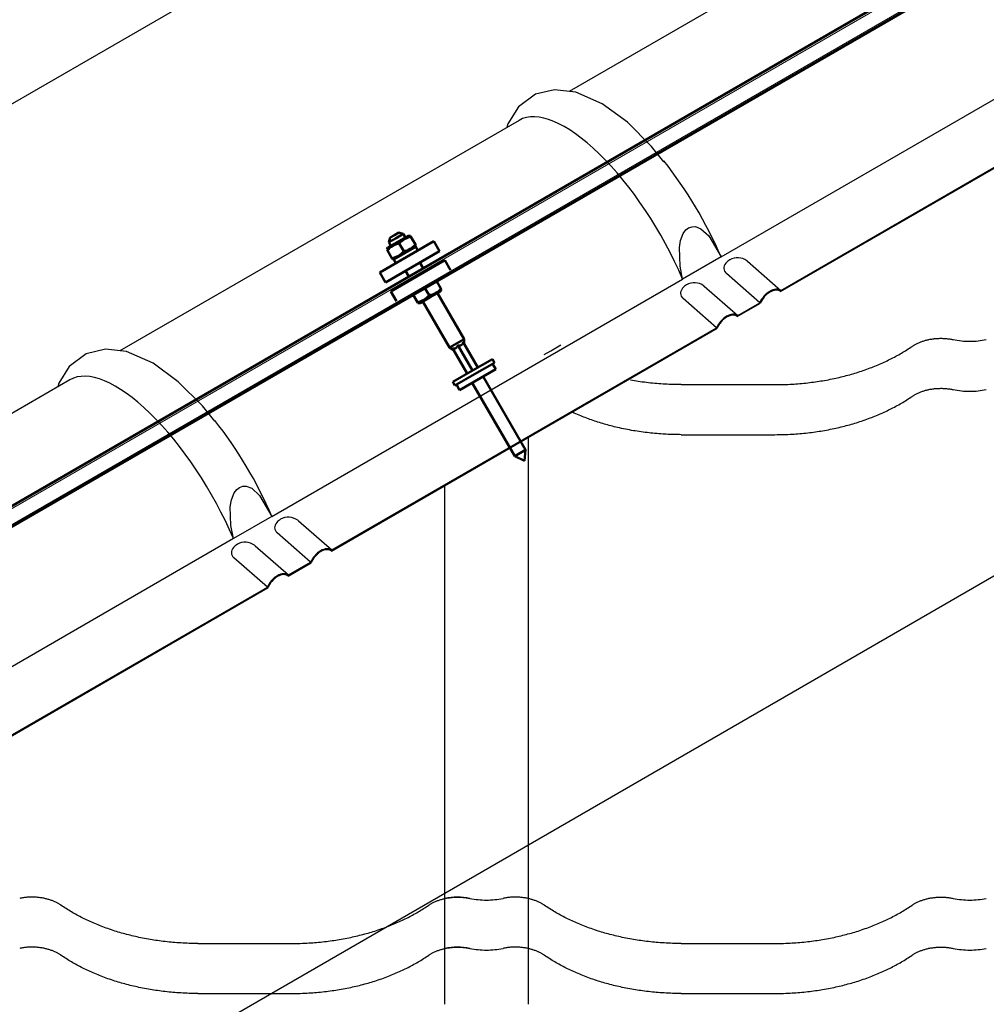
# Model space of a CAD drawing. Units: millimetres. Extents: x 0 to 1189, y 0 to 841.
# Drawn here: x 224 to 242, y 708 to 726 of the extents above; entities that cross this region are included whole.
import ezdxf

# ---------------------------------------------------------------- set-up
doc = ezdxf.new("R2010")
doc.units = ezdxf.units.MM

# ---------------------------------------------------------------- blocks, each defined once
blk = doc.blocks.new('_FR3Страница_3')
at = {"color": 7, "linetype": 'Continuous', "lineweight": 25}
for p, q in [((18527.66, 19197.16), (18336.1, 19086.56)), ((18408.98, 19007.12), (18606.18, 19120.97)), ((18437.55, 18990.51), (18622.77, 19097.45)), ((18437.75, 18991.05), (18622.48, 19097.7)), ((18312.05, 19072.67), (18120.48, 18962.07)), ((18408.98, 19007.12), (18390.56, 18996.48)), ((18421.71, 19005.05), (18437.75, 18991.05)), ((18193.36, 18882.63), (18390.56, 18996.48)), ((18427.62, 18985.2), (18411.58, 18999.2)), ((18400.95, 18993.06), (18416.99, 18979.06)), ((18406.86, 18973.21), (18390.82, 18987.21)), ((18416.79, 18978.52), (18427.91, 18984.95)), ((18416.99, 18979.06), (18427.62, 18985.2)), ((18221.93, 18866.02), (18407.15, 18972.96)), ((18222.13, 18866.56), (18406.86, 18973.21)), ((18324.12, 18960.27), (18327.33, 18962.13)), ((18327.33, 18962.13), (18332.16, 18964.91)), ((18096.43, 18948.19), (17904.86, 18837.59)), ((18389.89, 18945.87), (18434.89, 18945.87)), ((18316.39, 18920.56), (18316.39, 18916.68)), ((18389.89, 18921.87), (18434.89, 18921.87)), ((18316.39, 18916.68), (18316.39, 18699.33)), ((18276.39, 18699.33), (18276.39, 18897.47)), ((18193.36, 18882.63), (18174.94, 18871.99)), ((18206.1, 18880.56), (18222.13, 18866.56)), ((18212, 18860.71), (18195.96, 18874.71)), ((18174.94, 18871.99), (17977.74, 18758.14)), ((18185.33, 18868.57), (18201.37, 18854.58)), ((18191.24, 18848.73), (18175.2, 18862.72)), ((18201.17, 18854.04), (18212.29, 18860.46)), ((18201.37, 18854.58), (18212, 18860.71)), ((18006.52, 18742.08), (18191.24, 18848.73)), ((18006.31, 18741.54), (18191.53, 18848.47)), ((18276.39, 18675.34), (18276.39, 18699.33)), ((18316.39, 18699.33), (18316.39, 18675.34)), ((18157.89, 18677.75), (18202.89, 18677.75)), ((18276.39, 18656.55), (18276.39, 18675.34)), ((18316.39, 18675.34), (18316.39, 18656.55)), ((18389.89, 18677.75), (18434.89, 18677.75)), ((18276.39, 18648.57), (18276.39, 18656.55)), ((18316.39, 18656.55), (18316.39, 18648.57)), ((18157.89, 18653.76), (18202.89, 18653.76)), ((18389.89, 18653.76), (18434.89, 18653.76))]:
    blk.add_line(p, q, dxfattribs=at)
at = {"color": 7, "lineweight": 25, "flags": 128}
for points in [[(18381.61, 19052.82), (18375.67, 19060.21), (18364.03, 19071.76), (18351.96, 19080.62), (18339.23, 19086.21), (18329.11, 19087.35), (18319.92, 19085.16), (18311.71, 19079.13), (18306.69, 19071.06), (18306.23, 19069.32)], [(18390.56, 18996.48), (18389.38, 19002.78), (18389.02, 19011.72), (18389.58, 19015.11), (18390.87, 19018.38), (18392.13, 19020.07), (18393.39, 19021.06), (18395.06, 19021.66), (18396.73, 19021.67), (18399.33, 19020.68), (18403.13, 19017.24), (18408.98, 19007.12)], [(18500.66, 18964.23), (18500.91, 18964.39), (18501.15, 18964.55), (18501.41, 18964.71), (18501.66, 18964.87), (18501.93, 18965.02), (18502.19, 18965.17), (18502.51, 18965.34), (18502.84, 18965.51), (18503.17, 18965.67), (18503.51, 18965.83), (18503.86, 18965.98), (18504.21, 18966.14), (18504.57, 18966.28), (18504.93, 18966.42), (18505.3, 18966.56), (18505.67, 18966.69), (18506.05, 18966.81), (18506.43, 18966.93), (18506.82, 18967.05), (18507.21, 18967.16), (18507.6, 18967.26), (18508, 18967.36), (18508.4, 18967.45), (18508.8, 18967.53), (18509.25, 18967.62), (18509.7, 18967.7), (18510.16, 18967.77), (18510.61, 18967.84), (18511.07, 18967.9), (18511.49, 18967.95), (18511.91, 18967.99), (18512.33, 18968.02), (18512.75, 18968.05), (18513.18, 18968.07), (18513.6, 18968.09), (18514.03, 18968.1), (18514.49, 18968.1), (18514.96, 18968.1), (18515.43, 18968.09), (18515.89, 18968.07), (18516.36, 18968.05), (18516.82, 18968.01), (18517.29, 18967.98), (18517.75, 18967.93), (18518.21, 18967.87), (18518.67, 18967.81), (18519.11, 18967.75), (18519.56, 18967.67), (18520, 18967.59), (18520.44, 18967.5)], [(18165.99, 18928.34), (18160.05, 18935.72), (18148.41, 18947.27), (18136.34, 18956.14), (18123.61, 18961.72), (18113.49, 18962.87), (18104.3, 18960.67), (18096.09, 18954.64), (18091.07, 18946.57), (18090.61, 18944.83)], [(18434.89, 18945.87), (18435.93, 18945.87), (18436.96, 18945.88), (18438, 18945.9), (18439.03, 18945.93), (18440.07, 18945.96), (18441.1, 18946.01), (18442.14, 18946.06), (18443.08, 18946.11), (18444.03, 18946.17), (18444.97, 18946.23), (18445.91, 18946.31), (18446.86, 18946.38), (18447.8, 18946.47), (18448.74, 18946.56), (18449.67, 18946.66), (18450.61, 18946.76), (18451.54, 18946.87), (18452.48, 18946.99), (18453.41, 18947.11), (18454.28, 18947.23), (18455.16, 18947.36), (18456.03, 18947.49), (18456.9, 18947.63), (18457.76, 18947.77), (18458.68, 18947.93), (18459.6, 18948.09), (18460.51, 18948.26), (18461.42, 18948.44), (18462.32, 18948.62), (18463.23, 18948.81), (18464.08, 18948.99), (18464.92, 18949.18), (18465.76, 18949.38), (18466.6, 18949.58), (18467.44, 18949.78), (18468.27, 18949.99), (18469.1, 18950.21), (18469.93, 18950.43), (18470.75, 18950.66), (18471.57, 18950.89), (18472.38, 18951.12), (18473.17, 18951.36), (18473.97, 18951.6), (18474.76, 18951.85), (18475.61, 18952.13), (18476.45, 18952.41), (18477.29, 18952.69), (18478.13, 18952.98), (18478.96, 18953.28), (18479.78, 18953.58), (18480.56, 18953.87), (18481.32, 18954.16), (18482.09, 18954.46), (18482.85, 18954.77), (18483.6, 18955.08), (18484.35, 18955.39), (18485.1, 18955.71), (18485.84, 18956.03), (18486.58, 18956.36), (18487.31, 18956.7), (18488.02, 18957.03), (18488.73, 18957.36), (18489.43, 18957.7), (18490.13, 18958.05), (18490.83, 18958.4), (18491.53, 18958.76), (18492.22, 18959.13), (18492.91, 18959.5), (18493.59, 18959.87), (18494.26, 18960.24), (18494.92, 18960.62), (18495.57, 18960.99), (18496.22, 18961.38), (18496.87, 18961.77), (18497.52, 18962.17), (18498.16, 18962.57), (18498.79, 18962.98), (18499.42, 18963.39), (18500.05, 18963.81), (18500.66, 18964.23)], [(18389.89, 18945.87), (18388.93, 18945.87), (18387.96, 18945.88), (18387, 18945.9), (18386.03, 18945.92), (18385.07, 18945.95), (18384.1, 18945.99), (18383.14, 18946.03), (18382.18, 18946.08), (18381.17, 18946.14), (18380.17, 18946.21), (18379.16, 18946.28), (18378.16, 18946.36), (18377.16, 18946.45), (18376.16, 18946.55), (18375.16, 18946.65), (18374.17, 18946.76), (18373.17, 18946.88), (18372.18, 18947), (18371.19, 18947.13), (18370.2, 18947.27), (18369.27, 18947.41), (18368.35, 18947.55), (18367.42, 18947.7), (18366.5, 18947.86), (18365.58, 18948.02)], [(18500.66, 18940.24), (18500.91, 18940.4), (18501.15, 18940.56), (18501.41, 18940.72), (18501.66, 18940.88), (18501.93, 18941.03), (18502.19, 18941.18), (18502.51, 18941.35), (18502.84, 18941.52), (18503.17, 18941.68), (18503.51, 18941.84), (18503.86, 18941.99), (18504.21, 18942.14), (18504.57, 18942.29), (18504.93, 18942.43), (18505.3, 18942.57), (18505.67, 18942.7), (18506.05, 18942.82), (18506.43, 18942.94), (18506.82, 18943.05), (18507.21, 18943.16), (18507.6, 18943.27), (18508, 18943.36), (18508.4, 18943.45), (18508.8, 18943.54), (18509.25, 18943.63), (18509.7, 18943.71), (18510.16, 18943.78), (18510.61, 18943.85), (18511.07, 18943.91), (18511.49, 18943.95), (18511.91, 18943.99), (18512.33, 18944.03), (18512.75, 18944.06), (18513.18, 18944.08), (18513.6, 18944.09), (18514.03, 18944.1), (18514.49, 18944.11), (18514.96, 18944.11), (18515.43, 18944.1), (18515.89, 18944.08), (18516.36, 18944.05), (18516.82, 18944.02), (18517.29, 18943.98), (18517.75, 18943.94), (18518.21, 18943.88), (18518.67, 18943.82), (18519.11, 18943.75), (18519.56, 18943.68), (18520, 18943.6), (18520.44, 18943.51)], [(18434.89, 18921.87), (18435.93, 18921.88), (18436.96, 18921.89), (18438, 18921.91), (18439.03, 18921.94), (18440.07, 18921.97), (18441.1, 18922.01), (18442.14, 18922.06), (18443.08, 18922.12), (18444.03, 18922.17), (18444.97, 18922.24), (18445.91, 18922.31), (18446.86, 18922.39), (18447.8, 18922.48), (18448.74, 18922.57), (18449.67, 18922.66), (18450.61, 18922.77), (18451.54, 18922.88), (18452.48, 18922.99), (18453.41, 18923.12), (18454.28, 18923.24), (18455.16, 18923.36), (18456.03, 18923.5), (18456.9, 18923.63), (18457.76, 18923.78), (18458.68, 18923.94), (18459.6, 18924.1), (18460.51, 18924.27), (18461.42, 18924.45), (18462.32, 18924.63), (18463.23, 18924.82), (18464.08, 18925), (18464.92, 18925.19), (18465.76, 18925.39), (18466.6, 18925.59), (18467.44, 18925.79), (18468.27, 18926), (18469.1, 18926.22), (18469.93, 18926.44), (18470.75, 18926.67), (18471.57, 18926.9), (18472.38, 18927.13), (18473.17, 18927.37), (18473.97, 18927.61), (18474.76, 18927.86), (18475.61, 18928.13), (18476.45, 18928.41), (18477.29, 18928.7), (18478.13, 18928.99), (18478.96, 18929.28), (18479.78, 18929.59), (18480.56, 18929.88), (18481.32, 18930.17), (18482.09, 18930.47), (18482.85, 18930.78), (18483.6, 18931.09), (18484.35, 18931.4), (18485.1, 18931.72), (18485.84, 18932.04), (18486.58, 18932.37), (18487.31, 18932.7), (18488.02, 18933.03), (18488.73, 18933.37), (18489.43, 18933.71), (18490.13, 18934.06), (18490.83, 18934.41), (18491.53, 18934.77), (18492.22, 18935.14), (18492.91, 18935.5), (18493.59, 18935.88), (18494.26, 18936.25), (18494.92, 18936.62), (18495.57, 18937), (18496.22, 18937.38), (18496.87, 18937.78), (18497.52, 18938.18), (18498.16, 18938.58), (18498.79, 18938.99), (18499.42, 18939.4), (18500.05, 18939.82), (18500.66, 18940.24)], [(18389.89, 18921.87), (18388.98, 18921.88), (18388.06, 18921.89), (18387.15, 18921.9), (18386.24, 18921.92), (18385.33, 18921.95), (18384.42, 18921.98), (18383.56, 18922.02), (18382.7, 18922.06), (18381.84, 18922.11), (18380.99, 18922.16), (18380.13, 18922.22), (18379.18, 18922.29), (18378.22, 18922.36), (18377.27, 18922.45), (18376.32, 18922.54), (18375.37, 18922.64), (18374.42, 18922.74), (18373.48, 18922.85), (18372.54, 18922.96), (18371.59, 18923.09), (18370.65, 18923.21), (18369.72, 18923.35), (18368.78, 18923.49), (18367.85, 18923.64), (18366.92, 18923.79), (18365.99, 18923.95), (18365.07, 18924.12), (18364.1, 18924.3), (18363.14, 18924.49), (18362.18, 18924.69), (18361.22, 18924.89), (18360.27, 18925.1), (18359.32, 18925.31), (18358.52, 18925.5), (18357.71, 18925.7), (18356.91, 18925.9), (18356.11, 18926.1), (18355.31, 18926.31), (18354.53, 18926.52), (18353.76, 18926.74), (18352.98, 18926.96), (18352.22, 18927.19), (18351.43, 18927.42), (18350.66, 18927.66), (18349.88, 18927.9), (18349.11, 18928.15), (18348.34, 18928.41), (18347.58, 18928.67), (18346.82, 18928.93), (18346.07, 18929.2), (18345.32, 18929.47), (18344.57, 18929.75), (18343.83, 18930.03), (18343.09, 18930.31), (18342.35, 18930.61), (18341.62, 18930.9), (18340.83, 18931.23), (18340.03, 18931.57), (18339.25, 18931.91), (18338.46, 18932.25), (18337.69, 18932.6)], [(18174.94, 18871.99), (18173.76, 18878.29), (18173.4, 18887.23), (18173.96, 18890.62), (18175.25, 18893.9), (18176.51, 18895.59), (18177.77, 18896.57), (18179.44, 18897.18), (18181.11, 18897.18), (18183.71, 18896.2), (18187.51, 18892.76), (18193.36, 18882.63)], [(18092.12, 18696.11), (18091.87, 18696.28), (18091.63, 18696.44), (18091.37, 18696.6), (18091.12, 18696.75), (18090.85, 18696.91), (18090.59, 18697.05), (18090.27, 18697.23), (18089.94, 18697.39), (18089.61, 18697.56), (18089.27, 18697.71), (18088.92, 18697.87), (18088.57, 18698.02), (18088.21, 18698.17), (18087.85, 18698.31), (18087.48, 18698.44), (18087.11, 18698.57), (18086.73, 18698.7), (18086.35, 18698.82), (18085.96, 18698.93), (18085.57, 18699.04), (18085.18, 18699.14), (18084.78, 18699.24), (18084.38, 18699.33), (18083.98, 18699.42), (18083.53, 18699.51), (18083.08, 18699.59), (18082.62, 18699.66), (18082.17, 18699.72), (18081.71, 18699.78), (18081.29, 18699.83), (18080.87, 18699.87), (18080.45, 18699.9), (18080.03, 18699.93), (18079.6, 18699.96), (18079.18, 18699.97), (18078.75, 18699.98), (18078.29, 18699.99), (18077.82, 18699.98), (18077.35, 18699.97), (18076.89, 18699.96), (18076.42, 18699.93), (18075.96, 18699.9), (18075.49, 18699.86), (18075.03, 18699.81), (18074.57, 18699.76), (18074.11, 18699.7), (18073.67, 18699.63), (18073.22, 18699.56), (18072.78, 18699.48), (18072.34, 18699.39)], [(18268.66, 18696.11), (18268.91, 18696.28), (18269.15, 18696.44), (18269.41, 18696.6), (18269.66, 18696.75), (18269.93, 18696.91), (18270.19, 18697.05), (18270.51, 18697.23), (18270.84, 18697.39), (18271.17, 18697.56), (18271.51, 18697.71), (18271.86, 18697.87), (18272.21, 18698.02), (18272.57, 18698.17), (18272.93, 18698.31), (18273.3, 18698.44), (18273.67, 18698.57), (18274.05, 18698.7), (18274.43, 18698.82), (18274.82, 18698.93), (18275.21, 18699.04), (18275.6, 18699.14), (18276, 18699.24), (18276.4, 18699.33), (18276.8, 18699.42), (18277.25, 18699.51), (18277.7, 18699.59), (18278.16, 18699.66), (18278.61, 18699.72), (18279.07, 18699.78), (18279.49, 18699.83), (18279.91, 18699.87), (18280.33, 18699.9), (18280.75, 18699.93), (18281.18, 18699.96), (18281.6, 18699.97), (18282.03, 18699.98), (18282.49, 18699.99), (18282.96, 18699.98), (18283.43, 18699.97), (18283.89, 18699.96), (18284.36, 18699.93), (18284.82, 18699.9), (18285.29, 18699.86), (18285.75, 18699.81), (18286.21, 18699.76), (18286.67, 18699.7), (18287.11, 18699.63), (18287.56, 18699.56), (18288, 18699.48), (18288.44, 18699.39)], [(18324.12, 18696.11), (18323.87, 18696.28), (18323.63, 18696.44), (18323.37, 18696.6), (18323.12, 18696.75), (18322.85, 18696.91), (18322.59, 18697.05), (18322.27, 18697.23), (18321.94, 18697.39), (18321.61, 18697.56), (18321.27, 18697.71), (18320.92, 18697.87), (18320.57, 18698.02), (18320.21, 18698.17), (18319.85, 18698.31), (18319.48, 18698.44), (18319.11, 18698.57), (18318.73, 18698.7), (18318.35, 18698.82), (18317.96, 18698.93), (18317.57, 18699.04), (18317.18, 18699.14), (18316.78, 18699.24), (18316.38, 18699.33), (18315.98, 18699.42), (18315.53, 18699.51), (18315.08, 18699.59), (18314.62, 18699.66), (18314.17, 18699.72), (18313.71, 18699.78), (18313.29, 18699.83), (18312.87, 18699.87), (18312.45, 18699.9), (18312.03, 18699.93), (18311.6, 18699.96), (18311.18, 18699.97), (18310.75, 18699.98), (18310.29, 18699.99), (18309.82, 18699.98), (18309.35, 18699.97), (18308.89, 18699.96), (18308.42, 18699.93), (18307.96, 18699.9), (18307.49, 18699.86), (18307.03, 18699.81), (18306.57, 18699.76), (18306.11, 18699.7), (18305.67, 18699.63), (18305.22, 18699.56), (18304.78, 18699.48), (18304.34, 18699.39)], [(18500.66, 18696.11), (18500.91, 18696.28), (18501.15, 18696.44), (18501.41, 18696.6), (18501.66, 18696.75), (18501.93, 18696.91), (18502.19, 18697.05), (18502.51, 18697.23), (18502.84, 18697.39), (18503.17, 18697.56), (18503.51, 18697.71), (18503.86, 18697.87), (18504.21, 18698.02), (18504.57, 18698.17), (18504.93, 18698.31), (18505.3, 18698.44), (18505.67, 18698.57), (18506.05, 18698.7), (18506.43, 18698.82), (18506.82, 18698.93), (18507.21, 18699.04), (18507.6, 18699.14), (18508, 18699.24), (18508.4, 18699.33), (18508.8, 18699.42), (18509.25, 18699.51), (18509.7, 18699.59), (18510.16, 18699.66), (18510.61, 18699.72), (18511.07, 18699.78), (18511.49, 18699.83), (18511.91, 18699.87), (18512.33, 18699.9), (18512.75, 18699.93), (18513.18, 18699.96), (18513.6, 18699.97), (18514.03, 18699.98), (18514.49, 18699.99), (18514.96, 18699.98), (18515.43, 18699.97), (18515.89, 18699.96), (18516.36, 18699.93), (18516.82, 18699.9), (18517.29, 18699.86), (18517.75, 18699.81), (18518.21, 18699.76), (18518.67, 18699.7), (18519.11, 18699.63), (18519.56, 18699.56), (18520, 18699.48), (18520.44, 18699.39)], [(18157.89, 18677.75), (18156.85, 18677.75), (18155.82, 18677.77), (18154.78, 18677.79), (18153.75, 18677.81), (18152.71, 18677.85), (18151.68, 18677.89), (18150.64, 18677.94), (18149.7, 18677.99), (18148.75, 18678.05), (18147.81, 18678.12), (18146.87, 18678.19), (18145.92, 18678.27), (18144.98, 18678.35), (18144.04, 18678.44), (18143.11, 18678.54), (18142.17, 18678.64), (18141.24, 18678.75), (18140.3, 18678.87), (18139.37, 18678.99), (18138.5, 18679.11), (18137.62, 18679.24), (18136.75, 18679.37), (18135.88, 18679.51), (18135.02, 18679.65), (18134.1, 18679.81), (18133.18, 18679.98), (18132.27, 18680.15), (18131.36, 18680.32), (18130.46, 18680.51), (18129.55, 18680.7), (18128.7, 18680.88), (18127.86, 18681.07), (18127.02, 18681.26), (18126.18, 18681.46), (18125.34, 18681.67), (18124.51, 18681.88), (18123.68, 18682.09), (18122.85, 18682.32), (18122.03, 18682.54), (18121.21, 18682.77), (18120.4, 18683.01), (18119.61, 18683.25), (18118.81, 18683.49), (18118.02, 18683.74), (18117.17, 18684.01), (18116.33, 18684.29), (18115.49, 18684.58), (18114.65, 18684.87), (18113.82, 18685.16), (18113, 18685.46), (18112.22, 18685.75), (18111.46, 18686.05), (18110.69, 18686.35), (18109.93, 18686.65), (18109.18, 18686.96), (18108.43, 18687.28), (18107.68, 18687.6), (18106.94, 18687.92), (18106.2, 18688.25), (18105.47, 18688.58), (18104.76, 18688.91), (18104.05, 18689.25), (18103.35, 18689.59), (18102.65, 18689.93), (18101.95, 18690.29), (18101.25, 18690.65), (18100.56, 18691.01), (18099.87, 18691.38), (18099.19, 18691.75), (18098.52, 18692.12), (18097.86, 18692.5), (18097.21, 18692.88), (18096.56, 18693.26), (18095.91, 18693.66), (18095.26, 18694.06), (18094.62, 18694.46), (18093.99, 18694.87), (18093.36, 18695.28), (18092.73, 18695.69), (18092.12, 18696.11)], [(18202.89, 18677.75), (18203.93, 18677.75), (18204.96, 18677.77), (18206, 18677.79), (18207.03, 18677.81), (18208.07, 18677.85), (18209.1, 18677.89), (18210.14, 18677.94), (18211.08, 18677.99), (18212.03, 18678.05), (18212.97, 18678.12), (18213.91, 18678.19), (18214.86, 18678.27), (18215.8, 18678.35), (18216.74, 18678.44), (18217.67, 18678.54), (18218.61, 18678.64), (18219.54, 18678.75), (18220.48, 18678.87), (18221.41, 18678.99), (18222.28, 18679.11), (18223.16, 18679.24), (18224.03, 18679.37), (18224.9, 18679.51), (18225.76, 18679.65), (18226.68, 18679.81), (18227.6, 18679.98), (18228.51, 18680.15), (18229.42, 18680.32), (18230.32, 18680.51), (18231.23, 18680.7), (18232.08, 18680.88), (18232.92, 18681.07), (18233.76, 18681.26), (18234.6, 18681.46), (18235.44, 18681.67), (18236.27, 18681.88), (18237.1, 18682.09), (18237.93, 18682.32), (18238.75, 18682.54), (18239.57, 18682.77), (18240.38, 18683.01), (18241.17, 18683.25), (18241.97, 18683.49), (18242.76, 18683.74), (18243.61, 18684.01), (18244.45, 18684.29), (18245.29, 18684.58), (18246.13, 18684.87), (18246.96, 18685.16), (18247.78, 18685.46), (18248.56, 18685.75), (18249.32, 18686.05), (18250.09, 18686.35), (18250.85, 18686.65), (18251.6, 18686.96), (18252.35, 18687.28), (18253.1, 18687.6), (18253.84, 18687.92), (18254.58, 18688.25), (18255.31, 18688.58), (18256.02, 18688.91), (18256.73, 18689.25), (18257.43, 18689.59), (18258.13, 18689.93), (18258.83, 18690.29), (18259.53, 18690.65), (18260.22, 18691.01), (18260.91, 18691.38), (18261.59, 18691.75), (18262.26, 18692.12), (18262.92, 18692.5), (18263.57, 18692.88), (18264.22, 18693.26), (18264.87, 18693.66), (18265.52, 18694.06), (18266.16, 18694.46), (18266.79, 18694.87), (18267.42, 18695.28), (18268.05, 18695.69), (18268.66, 18696.11)], [(18389.89, 18677.75), (18388.85, 18677.75), (18387.82, 18677.77), (18386.78, 18677.79), (18385.75, 18677.81), (18384.71, 18677.85), (18383.68, 18677.89), (18382.64, 18677.94), (18381.7, 18677.99), (18380.75, 18678.05), (18379.81, 18678.12), (18378.87, 18678.19), (18377.92, 18678.27), (18376.98, 18678.35), (18376.04, 18678.44), (18375.11, 18678.54), (18374.17, 18678.64), (18373.24, 18678.75), (18372.3, 18678.87), (18371.37, 18678.99), (18370.5, 18679.11), (18369.62, 18679.24), (18368.75, 18679.37), (18367.88, 18679.51), (18367.02, 18679.65), (18366.1, 18679.81), (18365.18, 18679.98), (18364.27, 18680.15), (18363.36, 18680.32), (18362.46, 18680.51), (18361.55, 18680.7), (18360.7, 18680.88), (18359.86, 18681.07), (18359.02, 18681.26), (18358.18, 18681.46), (18357.34, 18681.67), (18356.51, 18681.88), (18355.68, 18682.09), (18354.85, 18682.32), (18354.03, 18682.54), (18353.21, 18682.77), (18352.4, 18683.01), (18351.61, 18683.25), (18350.81, 18683.49), (18350.02, 18683.74), (18349.17, 18684.01), (18348.33, 18684.29), (18347.49, 18684.58), (18346.65, 18684.87), (18345.82, 18685.16), (18345, 18685.46), (18344.22, 18685.75), (18343.46, 18686.05), (18342.69, 18686.35), (18341.93, 18686.65), (18341.18, 18686.96), (18340.43, 18687.28), (18339.68, 18687.6), (18338.94, 18687.92), (18338.2, 18688.25), (18337.47, 18688.58), (18336.76, 18688.91), (18336.05, 18689.25), (18335.35, 18689.59), (18334.65, 18689.93), (18333.95, 18690.29), (18333.25, 18690.65), (18332.56, 18691.01), (18331.87, 18691.38), (18331.19, 18691.75), (18330.52, 18692.12), (18329.86, 18692.5), (18329.21, 18692.88), (18328.56, 18693.26), (18327.91, 18693.66), (18327.26, 18694.06), (18326.62, 18694.46), (18325.99, 18694.87), (18325.36, 18695.28), (18324.73, 18695.69), (18324.12, 18696.11)], [(18434.89, 18677.75), (18435.93, 18677.75), (18436.96, 18677.77), (18438, 18677.79), (18439.03, 18677.81), (18440.07, 18677.85), (18441.1, 18677.89), (18442.14, 18677.94), (18443.08, 18677.99), (18444.03, 18678.05), (18444.97, 18678.12), (18445.91, 18678.19), (18446.86, 18678.27), (18447.8, 18678.35), (18448.74, 18678.44), (18449.67, 18678.54), (18450.61, 18678.64), (18451.54, 18678.75), (18452.48, 18678.87), (18453.41, 18678.99), (18454.28, 18679.11), (18455.16, 18679.24), (18456.03, 18679.37), (18456.9, 18679.51), (18457.76, 18679.65), (18458.68, 18679.81), (18459.6, 18679.98), (18460.51, 18680.15), (18461.42, 18680.32), (18462.32, 18680.51), (18463.23, 18680.7), (18464.08, 18680.88), (18464.92, 18681.07), (18465.76, 18681.26), (18466.6, 18681.46), (18467.44, 18681.67), (18468.27, 18681.88), (18469.1, 18682.09), (18469.93, 18682.32), (18470.75, 18682.54), (18471.57, 18682.77), (18472.38, 18683.01), (18473.17, 18683.25), (18473.97, 18683.49), (18474.76, 18683.74), (18475.61, 18684.01), (18476.45, 18684.29), (18477.29, 18684.58), (18478.13, 18684.87), (18478.96, 18685.16), (18479.78, 18685.46), (18480.56, 18685.75), (18481.32, 18686.05), (18482.09, 18686.35), (18482.85, 18686.65), (18483.6, 18686.96), (18484.35, 18687.28), (18485.1, 18687.6), (18485.84, 18687.92), (18486.58, 18688.25), (18487.31, 18688.58), (18488.02, 18688.91), (18488.73, 18689.25), (18489.43, 18689.59), (18490.13, 18689.93), (18490.83, 18690.29), (18491.53, 18690.65), (18492.22, 18691.01), (18492.91, 18691.38), (18493.59, 18691.75), (18494.26, 18692.12), (18494.92, 18692.5), (18495.57, 18692.88), (18496.22, 18693.26), (18496.87, 18693.66), (18497.52, 18694.06), (18498.16, 18694.46), (18498.79, 18694.87), (18499.42, 18695.28), (18500.05, 18695.69), (18500.66, 18696.11)], [(18092.12, 18672.12), (18091.87, 18672.28), (18091.63, 18672.45), (18091.37, 18672.6), (18091.12, 18672.76), (18090.85, 18672.91), (18090.59, 18673.06), (18090.27, 18673.23), (18089.94, 18673.4), (18089.61, 18673.56), (18089.27, 18673.72), (18088.92, 18673.88), (18088.57, 18674.03), (18088.21, 18674.17), (18087.85, 18674.31), (18087.48, 18674.45), (18087.11, 18674.58), (18086.73, 18674.7), (18086.35, 18674.82), (18085.96, 18674.94), (18085.57, 18675.05), (18085.18, 18675.15), (18084.78, 18675.25), (18084.38, 18675.34), (18083.98, 18675.43), (18083.53, 18675.51), (18083.08, 18675.59), (18082.62, 18675.67), (18082.17, 18675.73), (18081.71, 18675.79), (18081.29, 18675.84), (18080.87, 18675.88), (18080.45, 18675.91), (18080.03, 18675.94), (18079.6, 18675.96), (18079.18, 18675.98), (18078.75, 18675.99), (18078.29, 18675.99), (18077.82, 18675.99), (18077.35, 18675.98), (18076.89, 18675.96), (18076.42, 18675.94), (18075.96, 18675.91), (18075.49, 18675.87), (18075.03, 18675.82), (18074.57, 18675.77), (18074.11, 18675.71), (18073.67, 18675.64), (18073.22, 18675.56), (18072.78, 18675.48), (18072.34, 18675.4)], [(18268.66, 18672.12), (18268.91, 18672.28), (18269.15, 18672.45), (18269.41, 18672.6), (18269.66, 18672.76), (18269.93, 18672.91), (18270.19, 18673.06), (18270.51, 18673.23), (18270.84, 18673.4), (18271.17, 18673.56), (18271.51, 18673.72), (18271.86, 18673.88), (18272.21, 18674.03), (18272.57, 18674.17), (18272.93, 18674.31), (18273.3, 18674.45), (18273.67, 18674.58), (18274.05, 18674.7), (18274.43, 18674.82), (18274.82, 18674.94), (18275.21, 18675.05), (18275.6, 18675.15), (18276, 18675.25), (18276.4, 18675.34), (18276.8, 18675.43), (18277.25, 18675.51), (18277.7, 18675.59), (18278.16, 18675.67), (18278.61, 18675.73), (18279.07, 18675.79), (18279.49, 18675.84), (18279.91, 18675.88), (18280.33, 18675.91), (18280.75, 18675.94), (18281.18, 18675.96), (18281.6, 18675.98), (18282.03, 18675.99), (18282.49, 18675.99), (18282.96, 18675.99), (18283.43, 18675.98), (18283.89, 18675.96), (18284.36, 18675.94), (18284.82, 18675.91), (18285.29, 18675.87), (18285.75, 18675.82), (18286.21, 18675.77), (18286.67, 18675.71), (18287.11, 18675.64), (18287.56, 18675.56), (18288, 18675.48), (18288.44, 18675.4)], [(18324.12, 18672.12), (18323.87, 18672.28), (18323.63, 18672.45), (18323.37, 18672.6), (18323.12, 18672.76), (18322.85, 18672.91), (18322.59, 18673.06), (18322.27, 18673.23), (18321.94, 18673.4), (18321.61, 18673.56), (18321.27, 18673.72), (18320.92, 18673.88), (18320.57, 18674.03), (18320.21, 18674.17), (18319.85, 18674.31), (18319.48, 18674.45), (18319.11, 18674.58), (18318.73, 18674.7), (18318.35, 18674.82), (18317.96, 18674.94), (18317.57, 18675.05), (18317.18, 18675.15), (18316.78, 18675.25), (18316.38, 18675.34), (18315.98, 18675.43), (18315.53, 18675.51), (18315.08, 18675.59), (18314.62, 18675.67), (18314.17, 18675.73), (18313.71, 18675.79), (18313.29, 18675.84), (18312.87, 18675.88), (18312.45, 18675.91), (18312.03, 18675.94), (18311.6, 18675.96), (18311.18, 18675.98), (18310.75, 18675.99), (18310.29, 18675.99), (18309.82, 18675.99), (18309.35, 18675.98), (18308.89, 18675.96), (18308.42, 18675.94), (18307.96, 18675.91), (18307.49, 18675.87), (18307.03, 18675.82), (18306.57, 18675.77), (18306.11, 18675.71), (18305.67, 18675.64), (18305.22, 18675.56), (18304.78, 18675.48), (18304.34, 18675.4)], [(18500.66, 18672.12), (18500.91, 18672.28), (18501.15, 18672.45), (18501.41, 18672.6), (18501.66, 18672.76), (18501.93, 18672.91), (18502.19, 18673.06), (18502.51, 18673.23), (18502.84, 18673.4), (18503.17, 18673.56), (18503.51, 18673.72), (18503.86, 18673.88), (18504.21, 18674.03), (18504.57, 18674.17), (18504.93, 18674.31), (18505.3, 18674.45), (18505.67, 18674.58), (18506.05, 18674.7), (18506.43, 18674.82), (18506.82, 18674.94), (18507.21, 18675.05), (18507.6, 18675.15), (18508, 18675.25), (18508.4, 18675.34), (18508.8, 18675.43), (18509.25, 18675.51), (18509.7, 18675.59), (18510.16, 18675.67), (18510.61, 18675.73), (18511.07, 18675.79), (18511.49, 18675.84), (18511.91, 18675.88), (18512.33, 18675.91), (18512.75, 18675.94), (18513.18, 18675.96), (18513.6, 18675.98), (18514.03, 18675.99), (18514.49, 18675.99), (18514.96, 18675.99), (18515.43, 18675.98), (18515.89, 18675.96), (18516.36, 18675.94), (18516.82, 18675.91), (18517.29, 18675.87), (18517.75, 18675.82), (18518.21, 18675.77), (18518.67, 18675.71), (18519.11, 18675.64), (18519.56, 18675.56), (18520, 18675.48), (18520.44, 18675.4)], [(18157.89, 18653.76), (18156.85, 18653.76), (18155.82, 18653.77), (18154.78, 18653.79), (18153.75, 18653.82), (18152.71, 18653.85), (18151.68, 18653.9), (18150.64, 18653.95), (18149.7, 18654), (18148.75, 18654.06), (18147.81, 18654.12), (18146.87, 18654.2), (18145.92, 18654.27), (18144.98, 18654.36), (18144.04, 18654.45), (18143.11, 18654.55), (18142.17, 18654.65), (18141.24, 18654.76), (18140.3, 18654.88), (18139.37, 18655), (18138.5, 18655.12), (18137.62, 18655.25), (18136.75, 18655.38), (18135.88, 18655.52), (18135.02, 18655.66), (18134.1, 18655.82), (18133.18, 18655.98), (18132.27, 18656.15), (18131.36, 18656.33), (18130.46, 18656.51), (18129.55, 18656.7), (18128.7, 18656.89), (18127.86, 18657.08), (18127.02, 18657.27), (18126.18, 18657.47), (18125.34, 18657.67), (18124.51, 18657.89), (18123.68, 18658.1), (18122.85, 18658.32), (18122.03, 18658.55), (18121.21, 18658.78), (18120.4, 18659.01), (18119.61, 18659.25), (18118.81, 18659.5), (18118.02, 18659.74), (18117.17, 18660.02), (18116.33, 18660.3), (18115.49, 18660.58), (18114.65, 18660.87), (18113.82, 18661.17), (18113, 18661.47), (18112.22, 18661.76), (18111.46, 18662.06), (18110.69, 18662.36), (18109.93, 18662.66), (18109.18, 18662.97), (18108.43, 18663.28), (18107.68, 18663.6), (18106.94, 18663.93), (18106.2, 18664.25), (18105.47, 18664.59), (18104.76, 18664.92), (18104.05, 18665.25), (18103.35, 18665.6), (18102.65, 18665.94), (18101.95, 18666.3), (18101.25, 18666.66), (18100.56, 18667.02), (18099.87, 18667.39), (18099.19, 18667.76), (18098.52, 18668.13), (18097.86, 18668.51), (18097.21, 18668.89), (18096.56, 18669.27), (18095.91, 18669.66), (18095.26, 18670.06), (18094.62, 18670.47), (18093.99, 18670.87), (18093.36, 18671.29), (18092.73, 18671.7), (18092.12, 18672.12)], [(18202.89, 18653.76), (18203.93, 18653.76), (18204.96, 18653.77), (18206, 18653.79), (18207.03, 18653.82), (18208.07, 18653.85), (18209.1, 18653.9), (18210.14, 18653.95), (18211.08, 18654), (18212.03, 18654.06), (18212.97, 18654.12), (18213.91, 18654.2), (18214.86, 18654.27), (18215.8, 18654.36), (18216.74, 18654.45), (18217.67, 18654.55), (18218.61, 18654.65), (18219.54, 18654.76), (18220.48, 18654.88), (18221.41, 18655), (18222.28, 18655.12), (18223.16, 18655.25), (18224.03, 18655.38), (18224.9, 18655.52), (18225.76, 18655.66), (18226.68, 18655.82), (18227.6, 18655.98), (18228.51, 18656.15), (18229.42, 18656.33), (18230.32, 18656.51), (18231.23, 18656.7), (18232.08, 18656.89), (18232.92, 18657.08), (18233.76, 18657.27), (18234.6, 18657.47), (18235.44, 18657.67), (18236.27, 18657.89), (18237.1, 18658.1), (18237.93, 18658.32), (18238.75, 18658.55), (18239.57, 18658.78), (18240.38, 18659.01), (18241.17, 18659.25), (18241.97, 18659.5), (18242.76, 18659.74), (18243.61, 18660.02), (18244.45, 18660.3), (18245.29, 18660.58), (18246.13, 18660.87), (18246.96, 18661.17), (18247.78, 18661.47), (18248.56, 18661.76), (18249.32, 18662.06), (18250.09, 18662.36), (18250.85, 18662.66), (18251.6, 18662.97), (18252.35, 18663.28), (18253.1, 18663.6), (18253.84, 18663.93), (18254.58, 18664.25), (18255.31, 18664.59), (18256.02, 18664.92), (18256.73, 18665.25), (18257.43, 18665.6), (18258.13, 18665.94), (18258.83, 18666.3), (18259.53, 18666.66), (18260.22, 18667.02), (18260.91, 18667.39), (18261.59, 18667.76), (18262.26, 18668.13), (18262.92, 18668.51), (18263.57, 18668.89), (18264.22, 18669.27), (18264.87, 18669.66), (18265.52, 18670.06), (18266.16, 18670.47), (18266.79, 18670.87), (18267.42, 18671.29), (18268.05, 18671.7), (18268.66, 18672.12)], [(18389.89, 18653.76), (18388.85, 18653.76), (18387.82, 18653.77), (18386.78, 18653.79), (18385.75, 18653.82), (18384.71, 18653.85), (18383.68, 18653.9), (18382.64, 18653.95), (18381.7, 18654), (18380.75, 18654.06), (18379.81, 18654.12), (18378.87, 18654.2), (18377.92, 18654.27), (18376.98, 18654.36), (18376.04, 18654.45), (18375.11, 18654.55), (18374.17, 18654.65), (18373.24, 18654.76), (18372.3, 18654.88), (18371.37, 18655), (18370.5, 18655.12), (18369.62, 18655.25), (18368.75, 18655.38), (18367.88, 18655.52), (18367.02, 18655.66), (18366.1, 18655.82), (18365.18, 18655.98), (18364.27, 18656.15), (18363.36, 18656.33), (18362.46, 18656.51), (18361.55, 18656.7), (18360.7, 18656.89), (18359.86, 18657.08), (18359.02, 18657.27), (18358.18, 18657.47), (18357.34, 18657.67), (18356.51, 18657.89), (18355.68, 18658.1), (18354.85, 18658.32), (18354.03, 18658.55), (18353.21, 18658.78), (18352.4, 18659.01), (18351.61, 18659.25), (18350.81, 18659.5), (18350.02, 18659.74), (18349.17, 18660.02), (18348.33, 18660.3), (18347.49, 18660.58), (18346.65, 18660.87), (18345.82, 18661.17), (18345, 18661.47), (18344.22, 18661.76), (18343.46, 18662.06), (18342.69, 18662.36), (18341.93, 18662.66), (18341.18, 18662.97), (18340.43, 18663.28), (18339.68, 18663.6), (18338.94, 18663.93), (18338.2, 18664.25), (18337.47, 18664.59), (18336.76, 18664.92), (18336.05, 18665.25), (18335.35, 18665.6), (18334.65, 18665.94), (18333.95, 18666.3), (18333.25, 18666.66), (18332.56, 18667.02), (18331.87, 18667.39), (18331.19, 18667.76), (18330.52, 18668.13), (18329.86, 18668.51), (18329.21, 18668.89), (18328.56, 18669.27), (18327.91, 18669.66), (18327.26, 18670.06), (18326.62, 18670.47), (18325.99, 18670.87), (18325.36, 18671.29), (18324.73, 18671.7), (18324.12, 18672.12)], [(18434.89, 18653.76), (18435.93, 18653.76), (18436.96, 18653.77), (18438, 18653.79), (18439.03, 18653.82), (18440.07, 18653.85), (18441.1, 18653.9), (18442.14, 18653.95), (18443.08, 18654), (18444.03, 18654.06), (18444.97, 18654.12), (18445.91, 18654.2), (18446.86, 18654.27), (18447.8, 18654.36), (18448.74, 18654.45), (18449.67, 18654.55), (18450.61, 18654.65), (18451.54, 18654.76), (18452.48, 18654.88), (18453.41, 18655), (18454.28, 18655.12), (18455.16, 18655.25), (18456.03, 18655.38), (18456.9, 18655.52), (18457.76, 18655.66), (18458.68, 18655.82), (18459.6, 18655.98), (18460.51, 18656.15), (18461.42, 18656.33), (18462.32, 18656.51), (18463.23, 18656.7), (18464.08, 18656.89), (18464.92, 18657.08), (18465.76, 18657.27), (18466.6, 18657.47), (18467.44, 18657.67), (18468.27, 18657.89), (18469.1, 18658.1), (18469.93, 18658.32), (18470.75, 18658.55), (18471.57, 18658.78), (18472.38, 18659.01), (18473.17, 18659.25), (18473.97, 18659.5), (18474.76, 18659.74), (18475.61, 18660.02), (18476.45, 18660.3), (18477.29, 18660.58), (18478.13, 18660.87), (18478.96, 18661.17), (18479.78, 18661.47), (18480.56, 18661.76), (18481.32, 18662.06), (18482.09, 18662.36), (18482.85, 18662.66), (18483.6, 18662.97), (18484.35, 18663.28), (18485.1, 18663.6), (18485.84, 18663.93), (18486.58, 18664.25), (18487.31, 18664.59), (18488.02, 18664.92), (18488.73, 18665.25), (18489.43, 18665.6), (18490.13, 18665.94), (18490.83, 18666.3), (18491.53, 18666.66), (18492.22, 18667.02), (18492.91, 18667.39), (18493.59, 18667.76), (18494.26, 18668.13), (18494.92, 18668.51), (18495.57, 18668.89), (18496.22, 18669.27), (18496.87, 18669.66), (18497.52, 18670.06), (18498.16, 18670.47), (18498.79, 18670.87), (18499.42, 18671.29), (18500.05, 18671.7), (18500.66, 18672.12)]]:
    blk.add_lwpolyline(points, dxfattribs=at)
at = {"color": 7, "linetype": 'Continuous', "lineweight": 25}
for centre, radius, start, end in [((18416.97, 18999.25), 7.5, 120, 138.8458), ((18416.97, 18999.25), 7.5, 53.898, 120), ((18396.21, 18987.26), 7.5, 120, 138.8458), ((18396.21, 18987.26), 7.5, 53.898, 120), ((18528.36, 19005.69), 38.99, 258.284, 270.0501), ((18528.42, 19005.69), 38.99, 269.9499, 281.716), ((18528.36, 18981.69), 38.99, 258.284, 270.0501), ((18528.42, 18981.69), 38.99, 269.9499, 281.716), ((18201.35, 18874.76), 7.5, 53.898, 120), ((18201.35, 18874.76), 7.5, 120, 138.8458), ((18180.59, 18862.77), 7.5, 120, 138.8458), ((18180.59, 18862.77), 7.5, 53.898, 120), ((18282.55, 18670.69), 29.29, 78.4094, 102.1432), ((18296.36, 18737.57), 38.99, 258.284, 270.0501), ((18296.36, 18737.57), 38.99, 258.284, 270.0501), ((18296.42, 18737.57), 38.99, 269.9499, 281.716), ((18296.42, 18737.57), 38.99, 269.9499, 281.716), ((18310.23, 18670.69), 29.29, 77.8568, 101.5906), ((18528.36, 18737.57), 38.99, 258.284, 270.0501), ((18528.42, 18737.57), 38.99, 269.9499, 281.716), ((18282.55, 18646.7), 29.29, 78.4094, 102.1432), ((18296.36, 18713.58), 38.99, 258.284, 270.0501), ((18296.36, 18713.58), 38.99, 258.284, 270.0501), ((18296.42, 18713.58), 38.99, 269.9499, 281.716), ((18296.42, 18713.58), 38.99, 269.9499, 281.716), ((18310.23, 18646.7), 29.29, 77.8568, 101.5906), ((18528.36, 18713.58), 38.99, 258.284, 270.0501), ((18528.42, 18713.58), 38.99, 269.9499, 281.716)]:
    blk.add_arc(centre, radius, start, end, dxfattribs=at)
for centre, major_axis, ratio, start_param, end_param in [((18352.55, 19002.53), (40.5, -70.15), 0.38688, 1.266845, 3.141593), ((18370.97, 19013.16), (40.5, -70.15), 0.38688, 1.266845, 1.94201), ((18416.65, 19002.12), (6.31, 0.7), 0.690764, 0.564559, 0.646391), ((18416.65, 19002.12), (6.31, 0.7), 0.690764, 2.495202, 3.706152), ((18395.89, 18990.14), (6.31, 0.7), 0.690764, 2.495202, 3.706152), ((18395.89, 18990.14), (6.31, 0.7), 0.690764, 0.564559, 0.646391), ((18433.01, 18985.25), (4.93, 5.65), 0.610876, 0.051991, 2.068511), ((18433.01, 18985.25), (4.57, 5.24), 0.610876, 0.008904, 2.111597), ((18412.25, 18973.26), (4.93, 5.65), 0.610876, 0.051991, 2.068511), ((18412.25, 18973.26), (4.57, 5.24), 0.610876, 0.008904, 2.111597), ((18136.93, 18878.04), (40.5, -70.15), 0.38688, 1.266845, 3.141593), ((18155.35, 18888.67), (40.5, -70.15), 0.38688, 1.266845, 1.94201), ((18201.03, 18877.64), (6.31, 0.7), 0.690764, 2.495202, 3.706152), ((18201.03, 18877.64), (6.31, 0.7), 0.690764, 0.564559, 0.646391), ((18180.27, 18865.65), (6.31, 0.7), 0.690764, 2.495202, 3.706152), ((18180.27, 18865.65), (6.31, 0.7), 0.690764, 0.564559, 0.646391), ((18217.39, 18860.76), (4.93, 5.65), 0.610876, 0.051991, 2.068511), ((18217.39, 18860.76), (4.57, 5.24), 0.610876, 0.008904, 2.111597), ((18196.63, 18848.78), (4.93, 5.65), 0.610876, 0.051991, 2.068511), ((18196.63, 18848.78), (4.57, 5.24), 0.610876, 0.008904, 2.111597)]:
    blk.add_ellipse(centre, major_axis=major_axis, ratio=ratio, start_param=start_param, end_param=end_param, dxfattribs=at)

msp = doc.modelspace()

# ---------------------------------------------------------------- linework, layer by layer
at = {"color": 7, "linetype": 'Continuous', "lineweight": 25}
for p, q in [((121.777, 666.037), (259.002, 745.264)), ((267.641, 730.299), (130.416, 651.073))]:
    msp.add_line(p, q, dxfattribs=at)
at = {"color": 7, "linetype": 'Continuous', "lineweight": 50}
for p, q in [((159.108, 679.874), (266.842, 742.074)), ((159.282, 679.573), (267.015, 741.773)), ((231.189, 722.278), (230.798, 722.052)), ((230.839, 722.242), (230.815, 722.154)), ((230.954, 722.234), (230.815, 722.154)), ((230.839, 722.242), (230.922, 722.29)), ((230.922, 722.29), (231.005, 722.338)), ((231.092, 722.314), (230.954, 722.234)), ((231.092, 722.314), (231.005, 722.338)), ((231.132, 722.245), (231.092, 722.314)), ((231.229, 722.278), (231.189, 722.278)), ((231.229, 722.277), (231.24, 722.258)), ((231.24, 722.258), (231.325, 722.11)), ((230.642, 721.574), (231.681, 722.174)), ((230.798, 722.052), (230.778, 722.018)), ((230.79, 721.998), (230.779, 722.017)), ((230.815, 722.154), (230.855, 722.085)), ((230.912, 721.822), (231.331, 722.064)), ((230.912, 721.822), (231.331, 722.064)), ((231.015, 722.128), (231.1, 721.98)), ((231.317, 722.056), (231.337, 722.09)), ((231.325, 722.11), (231.336, 722.092)), ((231.371, 721.995), (231.331, 722.064)), ((231.791, 721.984), (231.681, 722.174)), ((230.752, 721.384), (231.791, 721.984)), ((230.79, 721.998), (230.875, 721.85)), ((230.886, 721.831), (230.875, 721.85)), ((230.887, 721.83), (230.926, 721.83)), ((230.852, 721.21), (231.891, 721.81)), ((230.912, 721.822), (230.952, 721.753)), ((231.473, 721.654), (231.41, 721.764)), ((231.891, 721.81), (232.001, 721.62)), ((230.752, 721.384), (230.642, 721.574)), ((231.133, 721.604), (231.196, 721.494)), ((231.588, 721.135), (231.508, 721.273)), ((231.813, 721.265), (231.734, 721.403)), ((231.813, 721.265), (231.824, 721.246)), ((230.852, 721.21), (230.962, 721.02)), ((231.363, 721.005), (231.283, 721.143)), ((231.414, 720.985), (231.61, 721.098)), ((231.61, 721.098), (231.805, 721.211)), ((232.26, 720.291), (231.748, 721.178)), ((231.805, 721.211), (231.825, 721.245)), ((231.374, 720.987), (231.363, 721.005)), ((231.375, 720.985), (231.414, 720.985)), ((231.471, 721.018), (231.983, 720.131)), ((231.983, 720.131), (232.26, 720.291)), ((231.983, 720.131), (232.052, 720.091)), ((232.14, 720.179), (232.422, 719.692)), ((232.244, 720.239), (232.526, 719.752)), ((232.26, 720.211), (232.26, 720.291)), ((232.036, 720.119), (232.318, 719.632)), ((232.422, 719.692), (232.803, 719.912)), ((232.462, 719.622), (232.843, 719.842)), ((232.843, 719.842), (232.803, 719.912)), ((232.868, 719.718), (232.808, 719.822)), ((232.041, 719.472), (232.422, 719.692)), ((232.081, 719.402), (232.462, 719.622)), ((232.868, 719.718), (232.175, 719.318)), ((233.44, 718.168), (232.626, 719.578)), ((232.041, 719.472), (232.081, 719.402)), ((232.175, 719.318), (232.115, 719.422)), ((232.418, 719.458), (233.232, 718.048)), ((233.232, 718.048), (233.44, 718.168)), ((233.232, 718.048), (233.422, 717.96)), ((233.422, 717.96), (233.44, 718.168))]:
    msp.add_line(p, q, dxfattribs=at)
at = {"color": 7, "lineweight": 0, "flags": 128}
for points in [[(133.628, 664.808), (266.995, 741.808), (270.2, 743.658), (270.561, 743.842), (270.938, 743.987), (271.599, 744.139), (271.599, 744.139), (272.651, 744.286), (272.87, 744.328), (273.084, 744.393), (273.29, 744.481), (273.485, 744.589), (273.668, 744.716), (273.837, 744.863), (273.989, 745.026), (274.124, 745.204), (274.239, 745.396), (274.334, 745.598), (274.407, 745.809), (274.457, 746.026), (274.49, 746.399)], [(266.862, 742.039), (133.494, 665.039)]]:
    msp.add_lwpolyline(points, dxfattribs=at)
at = {"color": 7, "lineweight": 50, "flags": 128}
for points in [[(232.036, 720.119), (232.057, 720.115), (232.078, 720.114), (232.089, 720.115), (232.1, 720.119), (232.109, 720.125), (232.118, 720.132), (232.126, 720.144), (232.133, 720.158), (232.137, 720.168), (232.14, 720.179)], [(232.14, 720.179), (232.182, 720.174), (232.204, 720.179), (232.222, 720.192), (232.237, 720.218), (232.244, 720.239)]]:
    msp.add_lwpolyline(points, dxfattribs=at)
at = {"color": 7, "linetype": 'Continuous', "lineweight": 50}
for centre, start, end in [((231.306, 721.884), 99.9704, 140.0296), ((231.081, 721.754), 99.9704, 140.0296), ((231.035, 722.354), 279.9704, 320.0296), ((230.809, 722.224), 279.9704, 320.0296), ((231.523, 721.509), 279.9704, 320.0296), ((231.297, 721.379), 279.9704, 320.0296)]:
    msp.add_arc(centre, 0.38, start, end, dxfattribs=at)

# ---------------------------------------------------------------- block references
at = {"xscale": 0.04, "yscale": 0.04, "zscale": 0.04}
msp.add_blockref('_FR3Страница_3', (-499.166, -38.414), dxfattribs=at)

doc.saveas('drawing.dxf')
